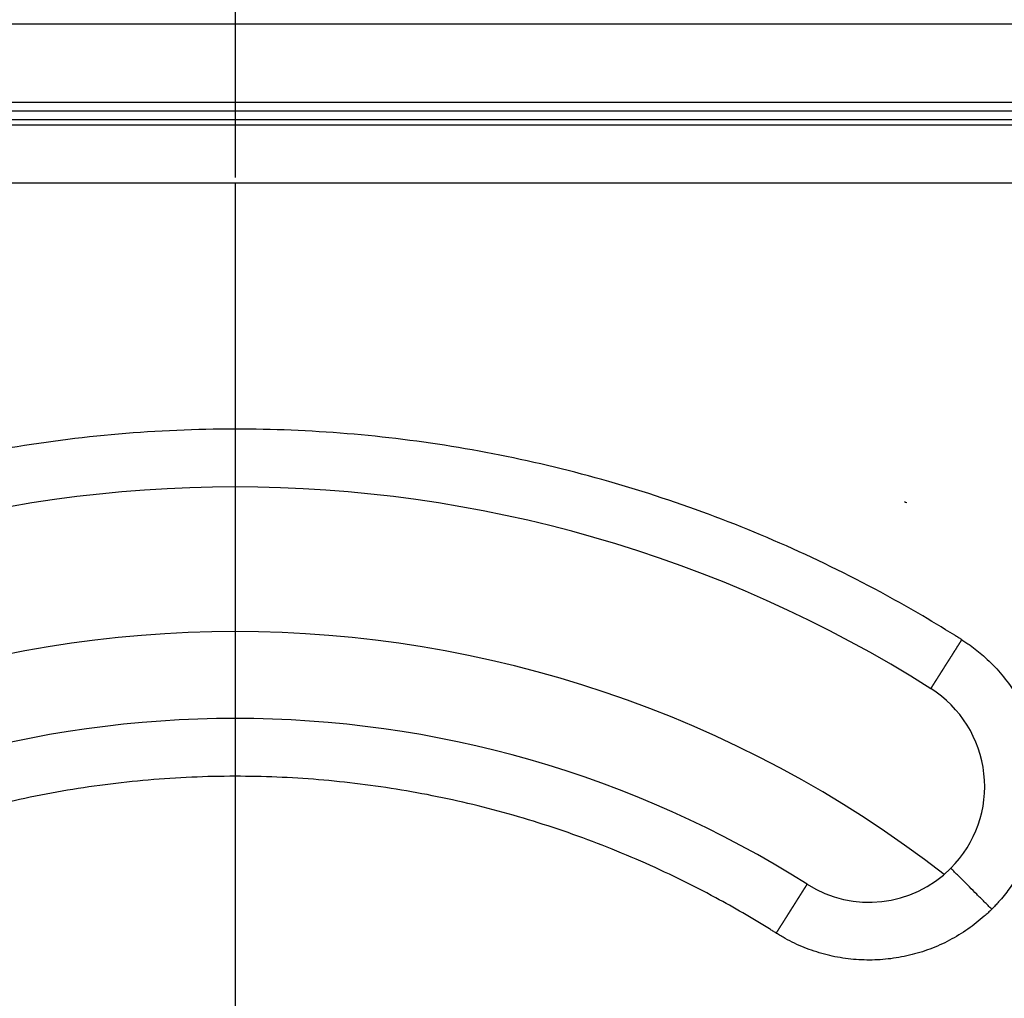
# Model space of a CAD drawing. Units: inches. Extents: x -126 to 225, y -376 to 105.
# Drawn here: x -7 to 27, y -239 to -205 of the extents above; entities that cross this region are included whole.
import ezdxf

# ---------------------------------------------------------------- set-up
doc = ezdxf.new("R2010")
doc.units = ezdxf.units.IN
doc.linetypes.add('DOT_CENTER', pattern=[14, 12, -1, 0, -1])
doc.linetypes.add('PHANTOM', pattern=[13, 10, -1, 0, -1, 0, -1])
doc.layers.add('1', color=7, linetype='Continuous')

# ---------------------------------------------------------------- blocks, each defined once
blk = doc.blocks.new('HL37N_Aufsatzrahmen__1', base_point=(-220.925, -241.889))
at = {"color": 3, "linetype": 'Continuous'}
for p, q in [((60.3, -205.313), (-60.3, -205.313)), ((-56, -208.013), (56, -208.013)), ((-56, -208.613), (56, -208.613))]:
    blk.add_line(p, q, dxfattribs=at)
at = {"color": 7, "linetype": 'Continuous'}
blk.add_line((-56, -208.313), (56, -208.313), dxfattribs=at)
blk.add_arc((0, -266.313), 50.15, 62.4101, 62.5177, dxfattribs=at)
blk = doc.blocks.new('HL510N_Körper__2', base_point=(121.3, -340.313))
at = {"color": 7, "linetype": 'Continuous'}
for radius in [100, 97.783, 97.5, 97.205, 95.283, 95, 94.705, 92.783, 92.5, 92.205, 91, 90.605]:
    blk.add_circle((0, -266.313), radius, dxfattribs=at)
at = {"layer": '1', "color": 2, "linetype": 'DOT_CENTER'}
blk.add_line((0, -156.313), (0, -376.313), dxfattribs=at)
blk = doc.blocks.new('10890_Einlaufrost-Primus-115x115x5', base_point=(-57.5, -323.813))
at = {"color": 7, "linetype": 'Continuous'}
blk.add_line((55.5, -208.813), (-55.5, -208.813), dxfattribs=at)
at = {"color": 3, "linetype": 'Continuous'}
blk.add_line((55.5, -210.813), (-55.5, -210.813), dxfattribs=at)
at = {"color": 7, "linetype": 'Continuous'}
for centre, radius, start, end in [((0, -266.313), 45, 57.6804, 122.3196), ((21.92, -231.664), 4, -45, 57.6804), ((0, -266.313), 37, 57.6804, 122.3196), ((21.92, -231.664), 4, -122.3196, -45)]:
    blk.add_arc(centre, radius, start, end, dxfattribs=at)
at = {"color": 3, "linetype": 'Continuous'}
for points, knots in [([(25.128, -226.594), (25.088, -226.568), (25.006, -226.517), (24.506, -226.204), (23.62, -225.67), (21.632, -224.556), (18.862, -223.205), (15.246, -221.798), (11.526, -220.693), (7.728, -219.898), (3.877, -219.419), (-0.053, -219.257), (-4.038, -219.428), (-8.045, -219.948), (-11.994, -220.809), (-15.638, -221.939), (-18.969, -223.267), (-21.993, -224.731), (-23.976, -225.872), (-25.006, -226.517), (-25.088, -226.568), (-25.129, -226.594)], [0, 0, 0, 0, 0.14472, 0.289391, 1.768603, 3.24889, 7.126104, 11.000032, 14.877247, 18.754461, 22.628389, 26.505603, 30.541861, 34.578119, 38.614376, 42.650634, 46.009279, 49.364799, 52.721461, 52.866129, 53.010849, 53.010849, 53.010849, 53.010849]), ([(24.059, -228.284), (24.059, -228.284), (24.059, -228.284), (24.059, -228.284), (24.059, -228.284), (24.059, -228.284), (24.059, -228.284), (24.059, -228.283), (24.06, -228.283), (24.06, -228.283), (24.06, -228.282), (24.06, -228.282), (24.06, -228.282), (24.061, -228.281), (24.061, -228.281), (24.062, -228.28), (24.062, -228.279), (24.062, -228.279), (24.063, -228.278), (24.063, -228.277), (24.064, -228.276), (24.064, -228.276), (24.065, -228.275), (24.065, -228.274), (24.066, -228.273), (24.066, -228.272), (24.067, -228.271), (24.068, -228.27), (24.068, -228.269), (24.069, -228.268), (24.07, -228.267), (24.071, -228.266), (24.071, -228.264), (24.072, -228.263), (24.073, -228.262), (24.074, -228.26), (24.075, -228.259), (24.076, -228.257), (24.077, -228.256), (24.078, -228.254), (24.079, -228.253), (24.08, -228.251), (24.081, -228.25), (24.082, -228.248), (24.083, -228.246), (24.084, -228.244), (24.085, -228.243), (24.086, -228.241), (24.088, -228.239), (24.089, -228.237), (24.09, -228.235), (24.091, -228.233), (24.093, -228.231), (24.094, -228.229), (24.095, -228.227), (24.097, -228.225), (24.098, -228.222), (24.1, -228.22), (24.101, -228.218), (24.102, -228.215), (24.104, -228.213), (24.106, -228.211), (24.107, -228.208), (24.109, -228.205), (24.11, -228.203), (24.112, -228.2), (24.114, -228.198), (24.115, -228.195), (24.117, -228.192), (24.119, -228.189), (24.121, -228.187), (24.123, -228.184), (24.124, -228.181), (24.126, -228.178), (24.128, -228.175), (24.13, -228.172), (24.132, -228.169), (24.134, -228.165), (24.136, -228.162), (24.138, -228.159), (24.14, -228.156), (24.142, -228.153), (24.144, -228.149), (24.146, -228.146), (24.149, -228.143), (24.151, -228.139), (24.153, -228.136), (24.155, -228.132), (24.157, -228.129), (24.16, -228.125), (24.162, -228.121), (24.164, -228.118), (24.167, -228.114), (24.169, -228.11), (24.172, -228.106), (24.174, -228.102), (24.177, -228.098), (24.179, -228.094), (24.182, -228.09), (24.184, -228.086), (24.187, -228.082), (24.189, -228.078), (24.192, -228.074), (24.195, -228.07), (24.197, -228.065), (24.2, -228.061), (24.203, -228.057), (24.206, -228.052), (24.208, -228.048), (24.211, -228.043), (24.214, -228.039), (24.217, -228.034), (24.22, -228.03), (24.223, -228.025), (24.226, -228.02), (24.229, -228.016), (24.232, -228.011), (24.235, -228.006), (24.238, -228.001), (24.241, -227.996), (24.244, -227.992), (24.247, -227.987), (24.25, -227.982), (24.254, -227.977), (24.257, -227.971), (24.26, -227.966), (24.263, -227.961), (24.267, -227.956), (24.27, -227.951), (24.273, -227.946), (24.277, -227.94), (24.28, -227.935), (24.283, -227.929), (24.287, -227.924), (24.29, -227.919), (24.294, -227.913), (24.297, -227.908), (24.301, -227.902), (24.304, -227.896), (24.308, -227.891), (24.312, -227.885), (24.315, -227.879), (24.319, -227.874), (24.322, -227.868), (24.326, -227.862), (24.33, -227.856), (24.334, -227.85), (24.337, -227.844), (24.341, -227.838), (24.345, -227.832), (24.349, -227.826), (24.353, -227.82), (24.357, -227.814), (24.36, -227.808), (24.364, -227.802), (24.368, -227.795), (24.372, -227.789), (24.377, -227.782), (24.381, -227.774), (24.386, -227.767), (24.391, -227.76), (24.396, -227.752), (24.4, -227.745), (24.405, -227.737), (24.41, -227.73), (24.415, -227.722), (24.42, -227.714), (24.425, -227.706), (24.429, -227.699), (24.434, -227.691), (24.439, -227.683), (24.444, -227.675), (24.449, -227.667), (24.454, -227.659), (24.459, -227.651), (24.465, -227.643), (24.47, -227.635), (24.475, -227.627), (24.48, -227.619), (24.485, -227.611), (24.49, -227.603), (24.495, -227.594), (24.501, -227.586), (24.506, -227.578), (24.511, -227.57), (24.517, -227.561), (24.522, -227.553), (24.527, -227.544), (24.532, -227.536), (24.538, -227.527), (24.543, -227.519), (24.549, -227.51), (24.554, -227.502), (24.56, -227.493), (24.565, -227.485), (24.57, -227.476), (24.576, -227.467), (24.581, -227.459), (24.587, -227.45), (24.592, -227.441), (24.598, -227.432), (24.604, -227.424), (24.609, -227.415), (24.615, -227.406), (24.62, -227.397), (24.626, -227.388), (24.632, -227.379), (24.637, -227.37), (24.643, -227.361), (24.649, -227.352), (24.654, -227.343), (24.66, -227.334), (24.666, -227.325), (24.671, -227.316), (24.677, -227.307), (24.683, -227.298), (24.689, -227.289), (24.694, -227.28), (24.7, -227.271), (24.706, -227.262), (24.712, -227.253), (24.717, -227.244), (24.723, -227.235), (24.729, -227.225), (24.736, -227.215), (24.743, -227.203), (24.752, -227.189), (24.761, -227.175), (24.769, -227.162), (24.778, -227.148), (24.787, -227.134), (24.795, -227.121), (24.804, -227.107), (24.813, -227.093), (24.821, -227.08), (24.83, -227.066), (24.839, -227.052), (24.847, -227.039), (24.856, -227.025), (24.865, -227.011), (24.873, -226.997), (24.882, -226.984), (24.891, -226.97), (24.899, -226.956), (24.908, -226.943), (24.917, -226.929), (24.925, -226.915), (24.934, -226.902), (24.942, -226.888), (24.951, -226.874), (24.96, -226.861), (24.968, -226.847), (24.977, -226.834), (24.985, -226.82), (24.994, -226.807), (25.003, -226.793), (25.011, -226.78), (25.02, -226.766), (25.028, -226.753), (25.037, -226.739), (25.045, -226.726), (25.054, -226.713), (25.062, -226.699), (25.07, -226.686), (25.079, -226.673), (25.087, -226.66), (25.095, -226.646), (25.104, -226.633), (25.112, -226.62), (25.12, -226.607), (25.126, -226.598), (25.128, -226.594)], [0, 0, 0, 0, 0.000024, 0.000097, 0.000219, 0.000389, 0.000609, 0.000879, 0.001199, 0.001568, 0.001989, 0.00246, 0.002982, 0.003555, 0.004181, 0.004858, 0.005587, 0.006369, 0.007203, 0.00809, 0.00898, 0.009917, 0.010903, 0.011937, 0.01302, 0.014152, 0.015332, 0.016562, 0.017841, 0.01917, 0.020548, 0.021976, 0.023455, 0.024984, 0.026563, 0.028193, 0.029874, 0.031606, 0.033389, 0.035175, 0.037009, 0.038894, 0.040827, 0.042811, 0.044844, 0.046927, 0.04906, 0.051243, 0.053476, 0.055759, 0.058093, 0.060476, 0.062911, 0.065396, 0.067931, 0.070517, 0.073154, 0.075842, 0.078581, 0.081371, 0.084212, 0.087104, 0.090048, 0.093043, 0.09609, 0.099188, 0.102338, 0.10554, 0.108793, 0.112099, 0.115456, 0.118866, 0.122328, 0.125842, 0.129409, 0.133028, 0.136699, 0.140424, 0.144133, 0.147895, 0.151711, 0.15558, 0.159502, 0.163476, 0.167503, 0.171583, 0.175715, 0.179899, 0.184135, 0.188423, 0.192762, 0.197153, 0.201596, 0.20609, 0.210634, 0.21523, 0.219877, 0.224574, 0.229321, 0.234119, 0.238967, 0.243865, 0.248813, 0.253811, 0.258858, 0.263955, 0.2691, 0.274295, 0.279539, 0.284832, 0.290173, 0.295563, 0.301001, 0.306487, 0.312021, 0.317603, 0.323233, 0.32891, 0.334635, 0.340407, 0.346226, 0.352092, 0.358005, 0.363964, 0.36997, 0.376022, 0.382121, 0.388265, 0.394456, 0.400692, 0.406973, 0.4133, 0.419673, 0.42609, 0.432552, 0.43906, 0.445611, 0.452208, 0.458848, 0.465533, 0.472262, 0.479035, 0.485851, 0.492711, 0.499615, 0.506561, 0.513551, 0.520584, 0.527659, 0.534778, 0.541938, 0.549141, 0.556387, 0.563674, 0.571003, 0.578374, 0.585787, 0.59442, 0.603107, 0.611846, 0.620638, 0.629481, 0.638375, 0.647319, 0.656313, 0.665356, 0.674447, 0.683587, 0.692773, 0.702007, 0.711286, 0.72061, 0.72998, 0.739394, 0.748851, 0.758351, 0.767894, 0.777478, 0.787103, 0.796769, 0.806475, 0.81622, 0.826004, 0.835827, 0.845686, 0.855582, 0.865515, 0.875484, 0.885487, 0.895525, 0.905596, 0.915701, 0.925839, 0.936008, 0.946209, 0.956441, 0.966703, 0.976994, 0.987315, 0.997663, 1.00804, 1.018444, 1.028874, 1.03933, 1.049811, 1.060317, 1.070847, 1.081401, 1.091977, 1.102576, 1.113196, 1.123837, 1.134499, 1.145181, 1.155881, 1.166601, 1.177338, 1.188093, 1.198864, 1.209652, 1.220455, 1.231273, 1.242105, 1.252952, 1.263811, 1.279894, 1.295998, 1.312122, 1.328262, 1.344419, 1.360589, 1.376772, 1.392966, 1.409168, 1.425379, 1.441595, 1.457815, 1.474038, 1.490262, 1.506485, 1.522706, 1.538922, 1.555133, 1.571336, 1.587531, 1.603714, 1.619886, 1.636043, 1.652185, 1.668309, 1.684414, 1.700499, 1.716562, 1.732601, 1.748614, 1.7646, 1.780557, 1.796483, 1.812378, 1.828238, 1.844063, 1.859851, 1.875601, 1.891309, 1.906976, 1.922599, 1.938177, 1.953707, 1.969189, 1.984621, 2, 2, 2, 2]), ([(25.128, -226.594), (25.176, -226.625), (25.272, -226.687), (25.447, -226.808), (25.649, -226.961), (25.988, -227.244), (26.408, -227.659), (26.866, -228.24), (27.25, -228.875), (27.553, -229.554), (27.771, -230.266), (27.899, -230.999), (27.935, -231.742), (27.88, -232.483), (27.733, -233.213), (27.498, -233.916), (27.179, -234.584), (26.861, -235.082), (26.592, -235.433), (26.428, -235.627), (26.284, -235.784), (26.203, -235.866), (26.163, -235.907)], [0, 0, 0, 0, 0.171133, 0.342314, 0.636718, 0.931169, 1.667411, 2.403652, 3.145625, 3.887597, 4.62957, 5.371542, 6.113515, 6.855487, 7.59746, 8.339432, 9.07571, 9.811988, 10.106737, 10.401441, 10.57397, 10.746501, 10.746501, 10.746501, 10.746501]), ([(18.713, -236.735), (18.674, -236.71), (18.596, -236.662), (18.215, -236.424), (17.563, -236.032), (16.1, -235.213), (14.046, -234.212), (11.354, -233.163), (8.583, -232.34), (5.755, -231.749), (2.887, -231.392), (-0.039, -231.271), (-3.007, -231.399), (-5.991, -231.785), (-8.931, -232.427), (-11.639, -233.266), (-14.107, -234.25), (-16.342, -235.329), (-17.817, -236.175), (-18.596, -236.662), (-18.674, -236.711), (-18.713, -236.735)], [0, 0, 0, 0, 0.137623, 0.275219, 1.346889, 2.419323, 5.30661, 8.191451, 11.078738, 13.966025, 16.850865, 19.738152, 22.743876, 25.7496, 28.755324, 31.761047, 34.242269, 36.721174, 39.200867, 39.338532, 39.47625, 39.47625, 39.47625, 39.47625]), ([(26.163, -235.907), (26.077, -235.821), (25.904, -235.648), (25.646, -235.39), (25.398, -235.142), (25.177, -234.921), (24.997, -234.741), (24.872, -234.616), (24.795, -234.539), (24.762, -234.506), (24.749, -234.493)], [0, 0, 0, 0, 0.363957, 0.736189, 1.094404, 1.414213, 1.673935, 1.859576, 1.943697, 2, 2, 2, 2]), ([(18.713, -236.735), (18.715, -236.732), (18.719, -236.725), (18.725, -236.716), (18.731, -236.706), (18.737, -236.696), (18.743, -236.687), (18.749, -236.677), (18.756, -236.667), (18.762, -236.657), (18.768, -236.647), (18.774, -236.638), (18.781, -236.628), (18.787, -236.618), (18.793, -236.608), (18.799, -236.598), (18.806, -236.588), (18.812, -236.578), (18.818, -236.568), (18.824, -236.558), (18.831, -236.548), (18.837, -236.538), (18.843, -236.528), (18.85, -236.518), (18.856, -236.508), (18.863, -236.498), (18.869, -236.488), (18.875, -236.478), (18.882, -236.468), (18.888, -236.458), (18.894, -236.448), (18.901, -236.438), (18.907, -236.427), (18.914, -236.417), (18.92, -236.407), (18.926, -236.397), (18.933, -236.387), (18.939, -236.377), (18.946, -236.367), (18.952, -236.356), (18.959, -236.346), (18.965, -236.336), (18.971, -236.326), (18.978, -236.316), (18.984, -236.306), (18.991, -236.295), (18.997, -236.285), (19.004, -236.275), (19.01, -236.265), (19.016, -236.255), (19.023, -236.244), (19.029, -236.234), (19.036, -236.224), (19.042, -236.214), (19.049, -236.204), (19.055, -236.194), (19.061, -236.184), (19.068, -236.173), (19.074, -236.163), (19.081, -236.153), (19.087, -236.143), (19.093, -236.133), (19.1, -236.123), (19.106, -236.114), (19.111, -236.106), (19.115, -236.099), (19.119, -236.092), (19.124, -236.085), (19.128, -236.079), (19.132, -236.072), (19.136, -236.065), (19.141, -236.058), (19.145, -236.051), (19.149, -236.045), (19.154, -236.038), (19.158, -236.031), (19.162, -236.024), (19.167, -236.017), (19.171, -236.011), (19.175, -236.004), (19.179, -235.997), (19.184, -235.99), (19.188, -235.984), (19.192, -235.977), (19.196, -235.97), (19.201, -235.964), (19.205, -235.957), (19.209, -235.95), (19.213, -235.944), (19.217, -235.937), (19.222, -235.93), (19.226, -235.924), (19.23, -235.917), (19.234, -235.911), (19.238, -235.904), (19.242, -235.897), (19.247, -235.891), (19.251, -235.884), (19.255, -235.878), (19.259, -235.871), (19.263, -235.865), (19.267, -235.858), (19.271, -235.852), (19.275, -235.845), (19.279, -235.839), (19.284, -235.832), (19.288, -235.826), (19.292, -235.82), (19.296, -235.813), (19.3, -235.807), (19.304, -235.801), (19.308, -235.794), (19.312, -235.788), (19.316, -235.782), (19.32, -235.775), (19.324, -235.769), (19.328, -235.763), (19.332, -235.757), (19.335, -235.75), (19.339, -235.744), (19.343, -235.738), (19.347, -235.732), (19.351, -235.726), (19.355, -235.719), (19.359, -235.713), (19.363, -235.707), (19.367, -235.701), (19.37, -235.695), (19.374, -235.689), (19.378, -235.683), (19.382, -235.677), (19.386, -235.671), (19.389, -235.665), (19.393, -235.659), (19.397, -235.653), (19.401, -235.647), (19.404, -235.642), (19.408, -235.636), (19.412, -235.63), (19.415, -235.624), (19.419, -235.618), (19.423, -235.613), (19.426, -235.607), (19.43, -235.601), (19.433, -235.595), (19.437, -235.59), (19.441, -235.584), (19.444, -235.578), (19.448, -235.573), (19.451, -235.567), (19.455, -235.562), (19.458, -235.556), (19.462, -235.551), (19.465, -235.545), (19.468, -235.54), (19.472, -235.535), (19.475, -235.53), (19.478, -235.526), (19.481, -235.521), (19.483, -235.516), (19.486, -235.512), (19.489, -235.507), (19.492, -235.503), (19.495, -235.498), (19.498, -235.494), (19.501, -235.489), (19.504, -235.485), (19.506, -235.48), (19.509, -235.476), (19.512, -235.471), (19.515, -235.467), (19.518, -235.462), (19.52, -235.458), (19.523, -235.454), (19.526, -235.449), (19.529, -235.445), (19.531, -235.441), (19.534, -235.436), (19.537, -235.432), (19.539, -235.428), (19.542, -235.424), (19.545, -235.42), (19.547, -235.415), (19.55, -235.411), (19.553, -235.407), (19.555, -235.403), (19.558, -235.399), (19.56, -235.395), (19.563, -235.391), (19.565, -235.387), (19.568, -235.383), (19.57, -235.379), (19.573, -235.375), (19.575, -235.371), (19.578, -235.367), (19.58, -235.363), (19.583, -235.359), (19.585, -235.356), (19.588, -235.352), (19.59, -235.348), (19.592, -235.344), (19.595, -235.341), (19.597, -235.337), (19.599, -235.333), (19.602, -235.329), (19.604, -235.326), (19.606, -235.322), (19.609, -235.319), (19.611, -235.315), (19.613, -235.311), (19.615, -235.308), (19.618, -235.304), (19.62, -235.301), (19.622, -235.297), (19.624, -235.294), (19.626, -235.29), (19.629, -235.287), (19.631, -235.284), (19.633, -235.28), (19.635, -235.277), (19.637, -235.274), (19.639, -235.27), (19.641, -235.267), (19.643, -235.264), (19.645, -235.261), (19.647, -235.257), (19.649, -235.254), (19.651, -235.251), (19.653, -235.248), (19.655, -235.245), (19.657, -235.242), (19.659, -235.239), (19.661, -235.236), (19.663, -235.233), (19.665, -235.23), (19.667, -235.227), (19.668, -235.224), (19.67, -235.221), (19.672, -235.218), (19.674, -235.215), (19.676, -235.212), (19.677, -235.21), (19.679, -235.207), (19.681, -235.204), (19.683, -235.201), (19.684, -235.199), (19.686, -235.196), (19.688, -235.193), (19.689, -235.191), (19.691, -235.188), (19.693, -235.186), (19.694, -235.183), (19.696, -235.18), (19.698, -235.178), (19.699, -235.175), (19.701, -235.173), (19.702, -235.171), (19.704, -235.168), (19.705, -235.166), (19.707, -235.163), (19.708, -235.161), (19.71, -235.159), (19.711, -235.156), (19.713, -235.154), (19.714, -235.152), (19.715, -235.15), (19.717, -235.147), (19.718, -235.145), (19.72, -235.143), (19.721, -235.141), (19.722, -235.139), (19.724, -235.137), (19.725, -235.135), (19.726, -235.133), (19.727, -235.131), (19.729, -235.129), (19.73, -235.127), (19.731, -235.125), (19.732, -235.123), (19.734, -235.121), (19.735, -235.119), (19.736, -235.117), (19.737, -235.115), (19.738, -235.114), (19.739, -235.112), (19.741, -235.11), (19.742, -235.108), (19.743, -235.107), (19.744, -235.105), (19.745, -235.103), (19.746, -235.102), (19.747, -235.1), (19.748, -235.098), (19.749, -235.097), (19.75, -235.095), (19.751, -235.094), (19.752, -235.092), (19.753, -235.091), (19.753, -235.089), (19.754, -235.088), (19.755, -235.087), (19.756, -235.085), (19.757, -235.084), (19.758, -235.083), (19.759, -235.081), (19.759, -235.08), (19.76, -235.079), (19.761, -235.078), (19.762, -235.076), (19.762, -235.075), (19.763, -235.074), (19.764, -235.073), (19.765, -235.072), (19.765, -235.071), (19.766, -235.07), (19.767, -235.069), (19.767, -235.067), (19.768, -235.066), (19.769, -235.065), (19.769, -235.064), (19.77, -235.064), (19.77, -235.063), (19.771, -235.062), (19.772, -235.061), (19.772, -235.06), (19.773, -235.059), (19.773, -235.058), (19.774, -235.058), (19.774, -235.057), (19.775, -235.056), (19.775, -235.055), (19.775, -235.055), (19.776, -235.054), (19.776, -235.053), (19.777, -235.053), (19.777, -235.052), (19.777, -235.052), (19.778, -235.051), (19.778, -235.05), (19.778, -235.05), (19.779, -235.049), (19.779, -235.049), (19.779, -235.049), (19.78, -235.048), (19.78, -235.048), (19.78, -235.047), (19.78, -235.047), (19.78, -235.047), (19.781, -235.046), (19.781, -235.046), (19.781, -235.046), (19.781, -235.046), (19.781, -235.045), (19.781, -235.045), (19.781, -235.045), (19.782, -235.045), (19.782, -235.045), (19.782, -235.045), (19.782, -235.045), (19.782, -235.045), (19.782, -235.045), (19.782, -235.045)], [0, 0, 0, 0, 0.011406, 0.02284, 0.034303, 0.045793, 0.05731, 0.068853, 0.080421, 0.092015, 0.103632, 0.115273, 0.126937, 0.138623, 0.15033, 0.162058, 0.173807, 0.185574, 0.19736, 0.209165, 0.220987, 0.232825, 0.244679, 0.256549, 0.268434, 0.280332, 0.292244, 0.304169, 0.316105, 0.328053, 0.340011, 0.35198, 0.363957, 0.375944, 0.387938, 0.399939, 0.411948, 0.423962, 0.435981, 0.448005, 0.460032, 0.472063, 0.484097, 0.496132, 0.508168, 0.520205, 0.532242, 0.544278, 0.556313, 0.568345, 0.580374, 0.5924, 0.604422, 0.616439, 0.62845, 0.640455, 0.652453, 0.664443, 0.676426, 0.688399, 0.700363, 0.712316, 0.724259, 0.736189, 0.744305, 0.752414, 0.760515, 0.768608, 0.776694, 0.784771, 0.792839, 0.800899, 0.80895, 0.816992, 0.825024, 0.833046, 0.841058, 0.84906, 0.857052, 0.865032, 0.873002, 0.88096, 0.888907, 0.896842, 0.904764, 0.912675, 0.920573, 0.928458, 0.93633, 0.944189, 0.952034, 0.959865, 0.967682, 0.975485, 0.983273, 0.991047, 0.998805, 1.006548, 1.014275, 1.021987, 1.029682, 1.037361, 1.045023, 1.052668, 1.060296, 1.067907, 1.0755, 1.083075, 1.090632, 1.098171, 1.105691, 1.113192, 1.120673, 1.128136, 1.135578, 1.143001, 1.150404, 1.157786, 1.165147, 1.172487, 1.179806, 1.187104, 1.19438, 1.201634, 1.208866, 1.216075, 1.223261, 1.230425, 1.237565, 1.244681, 1.251774, 1.258843, 1.265888, 1.272908, 1.279903, 1.286874, 1.293819, 1.300738, 1.307632, 1.314499, 1.321341, 1.328155, 1.334943, 1.341704, 1.348437, 1.355143, 1.361821, 1.368471, 1.375093, 1.381686, 1.38825, 1.394785, 1.401291, 1.407767, 1.414214, 1.419794, 1.425352, 1.430886, 1.436396, 1.441882, 1.447345, 1.452784, 1.458199, 1.46359, 1.468957, 1.474299, 1.479618, 1.484912, 1.490182, 1.495428, 1.50065, 1.505846, 1.511019, 1.516166, 1.521289, 1.526387, 1.531461, 1.536509, 1.541533, 1.546531, 1.551505, 1.556453, 1.561376, 1.566274, 1.571146, 1.575993, 1.580815, 1.585611, 1.590381, 1.595126, 1.599845, 1.604538, 1.609205, 1.613847, 1.618462, 1.623051, 1.627615, 1.632152, 1.636662, 1.641147, 1.645605, 1.650037, 1.654442, 1.65882, 1.663172, 1.667497, 1.671796, 1.676067, 1.680312, 1.684529, 1.68872, 1.692883, 1.69702, 1.701129, 1.705211, 1.709265, 1.713292, 1.717292, 1.721263, 1.725208, 1.729124, 1.733013, 1.736874, 1.740707, 1.744513, 1.74829, 1.752039, 1.75576, 1.759452, 1.763117, 1.766753, 1.770361, 1.77394, 1.777491, 1.781013, 1.784506, 1.787971, 1.791407, 1.794814, 1.798192, 1.801541, 1.804861, 1.808152, 1.811413, 1.814646, 1.817849, 1.821022, 1.824167, 1.827281, 1.830367, 1.833422, 1.836448, 1.839444, 1.84241, 1.845346, 1.848253, 1.851129, 1.853975, 1.856791, 1.859577, 1.862375, 1.865143, 1.867882, 1.870592, 1.873272, 1.875922, 1.878543, 1.881134, 1.883697, 1.886229, 1.888733, 1.891207, 1.893652, 1.896068, 1.898455, 1.900812, 1.903141, 1.90544, 1.907711, 1.909952, 1.912165, 1.914348, 1.916503, 1.918629, 1.920727, 1.922795, 1.924835, 1.926846, 1.928829, 1.930782, 1.932708, 1.934605, 1.936473, 1.938313, 1.940125, 1.941908, 1.943663, 1.945389, 1.947087, 1.948757, 1.950399, 1.952013, 1.953599, 1.955156, 1.956686, 1.958187, 1.959661, 1.961107, 1.962524, 1.963914, 1.965276, 1.966611, 1.967971, 1.969301, 1.970602, 1.971873, 1.973115, 1.974328, 1.975511, 1.976665, 1.977791, 1.978887, 1.979954, 1.980993, 1.982002, 1.982984, 1.983936, 1.98486, 1.985756, 1.986623, 1.987463, 1.988274, 1.989057, 1.989812, 1.990539, 1.991238, 1.99191, 1.99258, 1.993221, 1.993832, 1.994413, 1.994965, 1.995488, 1.995981, 1.996445, 1.99688, 1.997286, 1.997663, 1.998012, 1.998332, 1.998623, 1.998886, 1.999121, 1.999328, 1.999507, 1.999658, 1.999782, 1.999877, 1.999946, 1.999986, 2, 2, 2, 2]), ([(26.163, -235.907), (26.121, -235.948), (26.036, -236.031), (25.86, -236.192), (25.631, -236.384), (25.239, -236.674), (24.712, -236.993), (24.033, -237.297), (23.321, -237.514), (22.589, -237.642), (21.846, -237.679), (21.104, -237.624), (20.375, -237.478), (19.79, -237.283), (19.343, -237.087), (19.076, -236.95), (18.867, -236.831), (18.764, -236.767), (18.713, -236.735)], [0, 0, 0, 0, 0.17744, 0.35488, 0.7147, 1.074519, 1.816492, 2.558464, 3.300437, 4.042409, 4.784382, 5.526354, 6.268326, 7.010299, 7.370167, 7.730034, 7.911349, 8.092637, 8.092637, 8.092637, 8.092637])]:
    blk.add_open_spline(points, degree=3, knots=knots, dxfattribs=at)
at = {"layer": '1', "color": 2, "linetype": 'PHANTOM'}
blk.add_line((0, -210.813), (0, -321.813), dxfattribs=at)
blk = doc.blocks.new('Aufriebskörper_HL2000', base_point=(-40, -295.864))
at = {"color": 7, "linetype": 'Continuous'}
blk.add_arc((0, -266.313), 40, 52.1987, 127.8013, dxfattribs=at)
at = {"layer": '1', "color": 2, "linetype": 'PHANTOM'}
blk.add_line((0, -222.312), (0, -310.313), dxfattribs=at)

msp = doc.modelspace()

# ---------------------------------------------------------------- block references
for name, p in [('HL510N_Körper__2', (121.3, -340.313)), ('HL37N_Aufsatzrahmen__1', (-220.925, -241.889)), ('10890_Einlaufrost-Primus-115x115x5', (-57.5, -323.813)), ('Aufriebskörper_HL2000', (-40, -295.864))]:
    msp.add_blockref(name, p)

doc.saveas('drawing.dxf')
